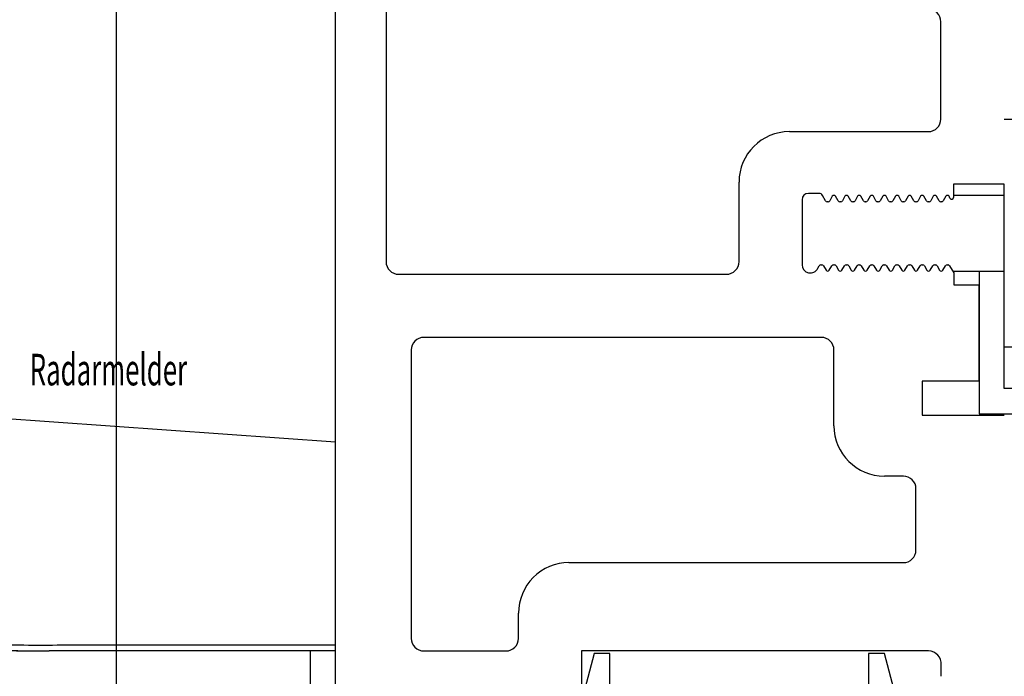
# Model space of a CAD drawing. Units: millimetres. Extents: x 49 to 1238, y 265 to 1106.
# Drawn here: x 122 to 200, y 729 to 781 of the extents above; entities that cross this region are included whole.
import ezdxf
from ezdxf.enums import TextEntityAlignment as Align

# ---------------------------------------------------------------- set-up
doc = ezdxf.new("R2010")
doc.units = ezdxf.units.MM
for name, color, linetype in [('02_Bemassung', 4, 'Continuous'), ('255053_LM-Traeger', 3, 'Continuous'), ('255053_LM-Traeger150', 3, 'Continuous'), ('257016_U-Einstandprofil', 3, 'Continuous'), ('Antrieb', 4, 'Continuous'), ('ES200', 7, 'Continuous'), ('Radarmelder', 8, 'Continuous'), ('Seitenteil', 7, 'Continuous')]:
    doc.layers.add(name, color=color, linetype=linetype)
doc.layers.add('04_Beschriftung_Tabelle', color=2, linetype='Continuous', lineweight=15)
doc.styles.get("Standard").update_dxf_attribs({"font": 'txt.shx', "width": 0.8})
doc.dimstyles.new('Dorma', dxfattribs={"dimtxt": 4, "dimasz": 3.5, "dimexe": 1, "dimexo": 1, "dimgap": 1.5, "dimtad": 1, "dimdec": 1, "dimrnd": 0.5, "dimzin": 9, "dimtxsty": 'Standard', "dimcen": 0.1, "dimclrd": 256, "dimclre": 256, "dimclrt": 256, "dimadec": 1, "dimazin": 2, "dimtp": 0.1, "dimtm": 0.1, "dimtfac": 1, "dimtdec": 1, "dimtmove": 0, "dimatfit": 3, "dimfxl": 1, "dimtolj": 1, "dimtzin": 0, "dimlwe": -1, "dimarcsym": 0})

# ---------------------------------------------------------------- blocks, each defined once
blk = doc.blocks.new('*D38')
at = {"layer": '02_Bemassung', "transparency": 16777216}
for p, q in [((146.0200969974613, 873.8030863126401), (128.6263203891291, 873.8030863126401)), ((146.0200969974613, 723.8030863126401), (128.6263203891291, 723.8030863126401))]:
    blk.add_line(p, q, dxfattribs=at)
at = {"layer": '02_Bemassung', "lineweight": -2, "transparency": 16777216}
blk.add_line((129.6263203891291, 870.3030863126401), (129.6263203891291, 727.3030863126401), dxfattribs=at)
at = {"layer": '02_Bemassung', "transparency": 16777216}
for points in [[(129.0429870557958, 870.3030863126401), (130.2096537224625, 870.3030863126401), (129.6263203891291, 873.8030863126401)], [(129.0429870557958, 727.3030863126401), (130.2096537224625, 727.3030863126401), (129.6263203891291, 723.8030863126401)]]:
    blk.add_solid(points, dxfattribs=at)
at = {"layer": 'Defpoints', "color": 0, "transparency": 16777216}
for p in [(147.0200969974613, 873.8030863126401), (129.6263203891291, 723.8030863126401), (147.0200969974613, 723.8030863126401)]:
    blk.add_point(p, dxfattribs=at)
at = {"layer": '02_Bemassung', "transparency": 16777216, "insert": (126.126320389129, 801.4188339824809), "char_height": 4, "attachment_point": 5, "rotation": 90}
blk.add_mtext('\\A1;150', dxfattribs=at)
blk = doc.blocks.new('Einstandaprofil')
at = {"color": 3, "linetype": 'Continuous', "lineweight": 30}
for p, q in [((-145.5053604652216, 746.7245016702475), (-146.2553582598497, 743.9245138772787)), ((-144.2553616573145, 746.7245016702475), (-145.5053604652216, 746.7245016702475)), ((-144.2553616573145, 741.9245396264853), (-144.2553616573145, 746.7245016702475)), ((-123.7553573657801, 746.7245016702475), (-123.7553573657801, 741.9245396264853)), ((-122.505358557873, 746.7245016702475), (-123.7553573657801, 746.7245016702475)), ((-121.7553607632448, 743.9245138772787), (-122.505358557873, 746.7245016702475)), ((-146.2553582598497, 743.9245138772787), (-146.2553582598497, 739.9245653756918)), ((-121.7553607632448, 739.9245653756918), (-121.7553607632448, 743.9245138772787)), ((-134.3053571392824, 741.9245396264853), (-144.2553616573145, 741.9245396264853)), ((-134.0053595115473, 741.624489844686), (-134.3053571392824, 741.9245396264853)), ((-134.3053571392824, 741.9245396264853), (-133.7053618838121, 741.9245396264853)), ((-133.7053618838121, 741.9245396264853), (-134.0053595115473, 741.624489844686)), ((-123.7553573657801, 741.9245396264853), (-133.7053618838121, 741.9245396264853)), ((-146.2553582598497, 739.9245653756918), (-121.7553607632448, 739.9245653756918))]:
    blk.add_line(p, q, dxfattribs=at)
blk = doc.blocks.new('257016')
blk.add_blockref('Einstandaprofil', (0, 0))
blk = doc.blocks.new('Seitenteilsenkrecht oben')
at = {"layer": '257016_U-Einstandprofil'}
blk.add_blockref('257016', (0, 0), dxfattribs=at)
blk = doc.blocks.new('Seitenteil senkrecht')
at = {"layer": 'Seitenteil'}
blk.add_blockref('Seitenteilsenkrecht oben', (297.1807675668397, 173.3584446218031), dxfattribs=at)
blk = doc.blocks.new('*D87')
at = {"layer": '02_Bemassung', "transparency": 16777216}
for p, q in [((146.0200969974613, 873.8030863126401), (128.6263203891291, 873.8030863126401)), ((146.0200969974613, 723.8030863126401), (128.6263203891291, 723.8030863126401))]:
    blk.add_line(p, q, dxfattribs=at)
at = {"layer": '02_Bemassung', "lineweight": -2, "transparency": 16777216}
blk.add_line((129.6263203891291, 870.3030863126401), (129.6263203891291, 727.3030863126401), dxfattribs=at)
at = {"layer": '02_Bemassung', "transparency": 16777216}
for points in [[(129.0429870557958, 870.3030863126401), (130.2096537224625, 870.3030863126401), (129.6263203891291, 873.8030863126401)], [(129.0429870557958, 727.3030863126401), (130.2096537224625, 727.3030863126401), (129.6263203891291, 723.8030863126401)]]:
    blk.add_solid(points, dxfattribs=at)
at = {"layer": 'Defpoints', "color": 0, "transparency": 16777216}
for p in [(147.0200969974613, 873.8030863126401), (129.6263203891291, 723.8030863126401), (147.0200969974613, 723.8030863126401)]:
    blk.add_point(p, dxfattribs=at)
at = {"layer": '02_Bemassung', "transparency": 16777216, "insert": (126.126320389129, 801.4188339824809), "char_height": 4, "attachment_point": 5, "rotation": 90}
blk.add_mtext('\\A1;150', dxfattribs=at)
blk = doc.blocks.new('255053_LM-Traeger150')
at = {"layer": '255053_LM-Traeger'}
for p, q in [((-7.867618023738032e-08, -1.030902296861314e-06), (-7.867618023738032e-08, 149.9999989690977)), ((4.002239921323849, 65.64999896909774), (4.002239921323849, 37.84996896909769)), ((47.97602992132386, 49.14998896909771), (47.97602992132386, 56.84997896909772)), ((35.97597992132387, 48.14997896909773), (46.97601992132388, 48.14997896909773)), ((31.97599992132382, 37.84996896909769), (31.97599992132382, 44.1499689690977)), ((53.00187352374183, 43.99999396909768), (48.97599992132382, 43.99999396909769)), ((48.97599992132382, 43.99999396909769), (48.97599992132382, 42.94195396909768)), ((38.32746992132388, 43.25058396909773), (37.47596992132389, 43.25058396909773)), ((38.83261992132384, 42.67558396909769), (38.58725992132383, 43.1005839690977)), ((39.37074992132386, 43.02560396909772), (39.16865992132387, 42.67558396909769)), ((39.83261992132384, 42.67558396909769), (39.63052992132384, 43.02560396909772)), ((40.37074992132386, 43.02560396909772), (40.16866992132384, 42.67558396909769)), ((40.83262992132381, 42.67558396909769), (40.63057992132383, 43.02560396909772)), ((41.37071992132383, 43.02560396909772), (41.16866992132384, 42.67558396909769)), ((41.83262992132381, 42.67558396909769), (41.63053992132382, 43.02560396909772)), ((42.37075992132384, 43.02560396909772), (42.16867992132381, 42.67558396909769)), ((42.83262992132381, 42.67558396909769), (42.6305499213239, 43.02560396909772)), ((43.3707299213238, 43.02560396909772), (43.16867992132381, 42.67558396909769)), ((43.8326399213239, 42.67558396909769), (43.6305499213239, 43.02560396909772)), ((44.3707299213238, 43.02560396909772), (44.16867992132381, 42.67558396909769)), ((44.83259992132389, 42.67558396909769), (44.6305499213239, 43.02560396909772)), ((45.37073992132389, 43.02560396909772), (45.16864992132389, 42.67558396909769)), ((45.83264992132388, 42.67558396909769), (45.63051992132387, 43.02560396909772)), ((46.37073992132389, 43.02560396909772), (46.1686899213239, 42.67558396909769)), ((46.83260992132386, 42.67558396909769), (46.63055992132388, 43.02560396909772)), ((47.37074992132386, 43.02560396909772), (47.16865992132387, 42.67558396909769)), ((47.83261992132384, 42.67558396909769), (47.63056992132385, 43.02560396909772)), ((48.37074992132386, 43.02560396909772), (48.16865992132387, 42.67558396909769)), ((48.69605992132381, 42.8669739690977), (48.63052992132384, 43.02560396909772)), ((36.97597992132387, 42.75060396909768), (36.97597992132387, 37.60061396909768)), ((39.03876992132382, 42.6006039690977), (38.9625499213239, 42.6006039690977)), ((40.0387399213239, 42.6006039690977), (39.96250992132389, 42.6006039690977)), ((41.03877992132391, 42.6006039690977), (40.96251992132386, 42.6006039690977)), ((42.03877992132391, 42.6006039690977), (41.96255992132387, 42.6006039690977)), ((43.03874992132387, 42.6006039690977), (42.96252992132383, 42.6006039690977)), ((44.03878992132388, 42.6006039690977), (43.96252992132383, 42.6006039690977)), ((45.03875992132384, 42.6006039690977), (44.96252992132383, 42.6006039690977)), ((46.03875992132384, 42.6006039690977), (45.96253992132381, 42.6006039690977)), ((47.03876992132382, 42.6006039690977), (46.96253992132381, 42.6006039690977)), ((48.03876992132382, 42.6006039690977), (47.9625499213239, 42.6006039690977)), ((38.21734992132383, 37.3308139690977), (38.32611992132388, 37.51286396909771)), ((38.46259992132389, 37.60061396909768), (38.53878992132388, 37.60061396909768)), ((38.66867992132381, 37.52559396909768), (38.8707299213238, 37.17561396909772)), ((39.1305499213239, 37.17561396909772), (39.3326399213239, 37.52559396909768)), ((39.46252992132383, 37.60061396909768), (39.53874992132387, 37.60061396909768)), ((39.66864992132389, 37.5256339690977), (39.8707299213238, 37.17561396909772)), ((40.1305499213239, 37.17561396909772), (40.3326399213239, 37.52559396909768)), ((40.46252992132383, 37.60061396909768), (40.53875992132384, 37.60061396909768)), ((40.6686899213239, 37.52559396909768), (40.87073992132389, 37.17561396909772)), ((41.13055992132388, 37.17561396909772), (41.33260992132386, 37.52559396909768)), ((41.46253992132381, 37.60061396909768), (41.53875992132384, 37.60061396909768)), ((41.66864992132389, 37.5256339690977), (41.87073992132389, 37.17558396909769)), ((42.13055992132388, 37.17561396909772), (42.33260992132386, 37.52559396909768)), ((42.46253992132381, 37.60061396909768), (42.53876992132382, 37.60061396909768)), ((42.66865992132387, 37.52559396909768), (42.87074992132386, 37.17561396909772)), ((43.13056992132385, 37.17561396909772), (43.33261992132384, 37.52559396909768)), ((43.46250992132389, 37.60061396909768), (43.53876992132382, 37.60061396909768)), ((43.66865992132387, 37.5256339690977), (43.87074992132386, 37.17558396909769)), ((44.13056992132385, 37.17561396909772), (44.33261992132384, 37.52559396909768)), ((44.4625499213239, 37.60061396909768), (44.53877992132391, 37.60061396909768)), ((44.66866992132384, 37.52559396909768), (44.87074992132386, 37.17561396909772)), ((45.13053992132382, 37.17561396909772), (45.33262992132381, 37.52559396909768)), ((45.46251992132386, 37.60061396909768), (45.5387399213239, 37.60061396909768)), ((45.66866992132384, 37.5256339690977), (45.87075992132384, 37.17558396909769)), ((46.13057992132383, 37.17561396909772), (46.33262992132381, 37.52559396909768)), ((46.46251992132386, 37.60061396909768), (46.53877992132391, 37.60061396909768)), ((46.66867992132381, 37.52559396909768), (46.8707299213238, 37.17561396909772)), ((47.1305499213239, 37.17561396909772), (47.33259992132389, 37.52559396909768)), ((47.46252992132383, 37.60061396909768), (47.53878992132388, 37.60061396909768)), ((47.66867992132381, 37.52559396909768), (47.8707299213238, 37.17561396909772)), ((48.1305499213239, 37.17561396909772), (48.3326399213239, 37.52559396909768)), ((48.46252992132383, 37.60061396909768), (48.53875992132384, 37.60061396909768)), ((48.66867992132381, 37.52559396909768), (49.00062992132382, 36.9505939690977)), ((5.002249921323823, 36.84996896909769), (30.97598992132384, 36.84996896909769)), ((49.00062992132382, 36.9505939690977), (49.0023999213239, 36.00000396909772)), ((49.0023999213239, 36.00000396909772), (50.97596992132389, 36.00000396909772)), ((50.97596992132389, 36.00000396909772), (50.97596992132389, 28.39223896909772)), ((38.50217992132389, 31.84997896909772), (7.002219921323899, 31.84997896909772)), ((6.002249921323823, 30.84997896909772), (6.002249921323823, 7.99995896909769)), ((39.50218992132386, 24.84998896909769), (39.50218992132386, 30.84997896909772)), ((50.97596992132389, 28.39223896909772), (46.50217992132389, 28.39223896909772)), ((46.50217992132389, 28.39223896909772), (46.50217992132389, 25.69223896909773)), ((46.50217992132389, 25.69223896909773), (53.0022599213238, 25.69223896909773)), ((45.00226992132389, 20.84997896909772), (43.50219992132384, 20.84997896909772)), ((46.00222992132387, 14.99286896909769), (46.00222992132387, 19.84996896909769)), ((18.50224992132382, 13.99998896909773), (45.00226992132389, 13.99998896909773)), ((14.50226992132389, 7.99995896909769), (14.50226992132389, 9.992888969097692)), ((7.002219921323899, 6.99995896909769), (13.5022599213238, 6.99995896909769)), ((47.00223992132385, 6.999988969097728), (19.50224992132382, 6.999988969097728)), ((19.50224992132382, 6.999988969097728), (19.50224992132382, -1.030902296861314e-06)), ((48.00223992132385, 4.994108969097738), (48.00223992132385, 5.912048969097725))]:
    blk.add_line(p, q, dxfattribs=at)
for centre, radius, start, end in [((46.97600992132391, 56.84997896909772), 1, 0, 90), ((46.97600992132391, 49.14997896909773), 1, 270, 0), ((35.97597992132387, 44.14997896909773), 4, 90, 180), ((37.47597992132387, 42.75059396909771), 0.49999986, 90, 180), ((38.32745992132391, 42.9505939690977), 0.30000072, 29.99847199999765, 90), ((39.50063992132391, 42.9506139690977), 0.14999996, 29.99839500000063, 150.0016099999997), ((40.50065992132386, 42.9506139690977), 0.14999996, 29.99839500000063, 149.9985199999985), ((41.50063992132391, 42.9506139690977), 0.14999996, 30.00148399999958, 150.0016099999997), ((42.50064992132388, 42.9506139690977), 0.14999996, 29.99839500000063, 150.0016099999997), ((43.50063992132391, 42.9506139690977), 0.14999996, 30.00148399999958, 150.0016099999997), ((44.50064992132388, 42.9506139690977), 0.14999996, 29.99839500000063, 150.0016099999997), ((45.50063992132391, 42.9506139690977), 0.14999996, 30.00148399999958, 150.0016099999997), ((46.50064992132388, 42.9506139690977), 0.14999996, 29.99839500000063, 150.0016099999997), ((47.50064992132388, 42.9505939690977), 0.14999996, 30.00148399999958, 149.9985199999985), ((48.50064992132388, 42.9506139690977), 0.14999996, 29.9986819999994, 150.0016099999997), ((48.82597992132389, 42.94197396909769), 0.15, 209.9986800000006, 359.9910899999988), ((38.96252992132383, 42.75059396909771), 0.1499993, 209.9984700000021, 270), ((39.03876992132382, 42.75059396909771), 0.14999953, 270, 330.0016099999997), ((39.96251992132386, 42.75059396909771), 0.14999922, 209.9983900000003, 270), ((40.03874992132387, 42.75059396909771), 0.14999895, 270, 329.9985199999985), ((40.96252992132383, 42.75059396909771), 0.14999972, 209.9983900000003, 270), ((41.03876992132382, 42.75059396909771), 0.14999907, 270, 330.0016099999997), ((41.96253992132381, 42.75059396909771), 0.14999968, 210.0014800000015, 270), ((42.03877992132391, 42.75059396909771), 0.14999923, 270, 330.0016099999997), ((42.96252992132383, 42.75059396909771), 0.14999944, 209.9983900000003, 270), ((43.03875992132384, 42.75059396909771), 0.14999936, 270, 330.0016099999997), ((43.96253992132381, 42.75059396909771), 0.14999939, 210.0014800000015, 270), ((44.03877992132391, 42.75059396909771), 0.14999952, 270, 330.0016099999997), ((44.96252992132383, 42.75059396909771), 0.14999915, 209.9983900000003, 270), ((45.03875992132384, 42.75059396909771), 0.14999965, 270, 330.0016099999997), ((45.96253992132381, 42.75059396909771), 0.1499991, 210.0014800000015, 270), ((46.03876992132382, 42.75059396909771), 0.14999906, 270, 330.0016099999997), ((46.96252992132383, 42.75059396909771), 0.14999961, 209.9983900000003, 270), ((47.03875992132384, 42.75059396909771), 0.14999919, 270, 329.9985199999985), ((47.96253992132381, 42.75059396909771), 0.14999957, 210.0014800000015, 270), ((48.03876992132382, 42.75059396909771), 0.14999935, 270, 330.0016099999997), ((5.002229921323874, 37.84997896909772), 1, 180, 270), ((30.97597992132387, 37.84997896909772), 1, 270, 0), ((37.62597992132385, 37.6006039690977), 0.65, 180, 335.4785200000013), ((38.46259992132389, 37.4506139690977), 0.150001, 90, 155.4785200000013), ((38.53876992132382, 37.4506139690977), 0.15000035, 29.99839500000063, 90), ((39.46252992132383, 37.4506139690977), 0.14999959, 90, 150.0016099999997), ((39.53875992132384, 37.4506139690977), 0.14999925, 30.00148399999958, 90), ((40.46253992132381, 37.4506139690977), 0.15000071, 90, 149.9985199999985), ((40.53876992132382, 37.4506139690977), 0.15000064, 29.99839500000063, 90), ((41.46251992132386, 37.4506139690977), 0.1499993, 90, 150.0016099999997), ((41.53875992132384, 37.4506139690977), 0.14999954, 30.00148399999958, 90), ((42.46253992132381, 37.4506139690977), 0.15000043, 90, 150.0016099999997), ((42.53876992132382, 37.4506139690977), 0.15000093, 29.99839500000063, 90), ((43.46251992132386, 37.4506139690977), 0.14999977, 90, 150.0016099999997), ((43.53875992132384, 37.4506139690977), 0.14999908, 30.00148399999958, 90), ((44.46252992132383, 37.4506139690977), 0.15000089, 90, 150.0016099999997), ((44.53876992132382, 37.4506139690977), 0.15000047, 29.99839500000063, 90), ((45.46251992132386, 37.4506139690977), 0.14999948, 90, 150.0016099999997), ((45.53875992132384, 37.4506139690977), 0.14999937, 30.00148399999958, 90), ((46.46252992132383, 37.4506139690977), 0.1500006, 90, 150.0016099999997), ((46.53876992132382, 37.4506139690977), 0.15000076, 29.99839500000063, 90), ((47.46251992132386, 37.4506139690977), 0.14999919, 90, 150.0016099999997), ((47.53877992132391, 37.4506139690977), 0.14999965, 29.99839500000063, 90), ((48.46252992132383, 37.4506139690977), 0.15000031, 90, 150.0016099999997), ((48.53875992132384, 37.4506139690977), 0.15000029, 29.99965099999914, 90), ((39.00064992132388, 37.25059396909771), 0.14999994, 209.9983900000003, 330.0016099999997), ((40.00064992132388, 37.25062396909769), 0.14999994, 210.0014800000015, 329.9985199999985), ((41.00064992132388, 37.25059396909771), 0.14999994, 209.9983900000003, 330.0016099999997), ((42.00065992132386, 37.25059396909771), 0.14999994, 210.0014800000015, 330.0016099999997), ((43.00064992132388, 37.25059396909771), 0.14999994, 209.9983900000003, 330.0016099999997), ((44.00065992132386, 37.25059396909771), 0.14999994, 210.0014800000015, 330.0016099999997), ((45.00063992132391, 37.25059396909771), 0.14999994, 209.9983900000003, 330.0016099999997), ((46.00065992132386, 37.25059396909771), 0.14999994, 210.0014800000015, 330.0016099999997), ((47.00063992132391, 37.25059396909771), 0.14999994, 209.9983900000003, 330.0016099999997), ((48.00064992132388, 37.25059396909771), 0.14999994, 209.9983900000003, 330.0016099999997), ((7.002229921323874, 30.84997896909772), 1, 90, 180), ((38.50218992132386, 30.84997896909772), 1, 0, 90), ((43.50218992132386, 24.84997896909772), 4, 180, 270), ((45.00224992132382, 19.84997896909772), 1, 0, 90), ((45.00462992132384, 14.99760896909771), 0.99763274, 269.8633999999991, 359.7284100000012), ((18.50223992132385, 9.999988969097728), 3.9999972, 89.99986999999994, 180.1018499999998), ((7.002229921323874, 7.999968969097722), 1, 180, 270), ((13.50224992132382, 7.999968969097722), 1, 270, 0), ((47.00224992132382, 5.996428969097735), 1.0035537, 355.1767900000009, 90)]:
    blk.add_arc(centre, radius, start, end, dxfattribs=at)
blk = doc.blocks.new('Waagerechte Verhakung')
at = {"color": 40, "linetype": 'Continuous', "lineweight": 30}
for p, q in [((-111.405360649996, 789.0244875558676), (-113.0053616573145, 789.0244875558676)), ((-111.405360649996, 771.0244808801474), (-111.405360649996, 789.0244875558676)), ((-107.9053610076239, 785.0245390542807), (-111.405360649996, 785.0245390542807)), ((-107.4053599943449, 784.5245752939047), (-107.4053599943449, 780.0822411187949)), ((-113.0053616573145, 771.0244808801474), (-113.0053616573145, 783.9244757303061)), ((-113.0053616573145, 783.0245648034872), (-117.0053623129656, 783.0245648034872)), ((-107.4053599943449, 780.0822411187949), (-107.4053599943449, 775.5245123513998)), ((-117.0915953327944, 777.0245228418173), (-113.0053616573145, 777.0245228418173)), ((-115.0053582598497, 777.0245228418173), (-115.0053582598497, 775.9245787271323)), ((-115.0053582598497, 775.9245787271323), (-115.0053582598497, 768.4245262750449)), ((-111.405360649996, 775.0245485910239), (-107.9053610076239, 775.0245485910239)), ((-113.0053616573145, 771.0244808801474), (-111.405360649996, 771.0244808801474)), ((-113.0053616573145, 767.7245293268027), (-113.0053616573145, 771.0244808801474)), ((-115.0053582598497, 768.4245262750449), (-115.0053582598497, 765.7245550760092)), ((-90.00535974996586, 767.7245293268027), (-113.0053616573145, 767.7245293268027)), ((-90.00535974996586, 750.724569381124), (-90.00535974996586, 767.7245293268027)), ((-115.0053582598497, 765.7245550760092), (-92.00536007779141, 765.7245550760092)), ((-92.00536007779141, 765.7245550760092), (-92.00536007779141, 750.724569381124)), ((-92.00536007779141, 750.724569381124), (-90.00535974996586, 750.724569381124))]:
    blk.add_line(p, q, dxfattribs=at)
at = {"color": 40, "linetype": 'Continuous', "lineweight": 0}
for p, q in [((-107.9053610076239, 780.0886784204306), (-107.9053610076239, 785.0245390542807)), ((-107.9053610076239, 775.0245485910239), (-107.9053610076239, 780.0886784204306))]:
    blk.add_line(p, q, dxfattribs=at)
at = {"color": 40, "linetype": 'Continuous', "lineweight": 30}
for centre, radius, start, end in [((-107.9054622505963, 784.5244367890978), 0.5001022754310114, 0.01586823610428806, 89.98840078250389), ((-107.9052587384714, 775.5244473289181), 0.4998987483553255, 269.9882784446429, 0.007452536738497825)]:
    blk.add_arc(centre, radius, start, end, dxfattribs=at)
blk = doc.blocks.new('RM-Ixio_L')
at = {"color": 8, "linetype": 'Continuous', "lineweight": 25}
for p, q in [((0, 16.55140519142151), (0, 56.53144419193268)), ((-41.43218323588371, 50.86033046245575), (-41.42186790704727, 50.87241530418396)), ((-43.89288835227489, 19.65504884719849), (-43.90652291476727, 19.65734362602234)), ((-43.88958401978016, 19.65567469596863), (-43.89288835227489, 19.65504884719849)), ((-43.88958401978016, 19.65567469596863), (-43.846121057868, 19.67117190361023)), ((-43.846121057868, 19.67117190361023), (-43.84579323232174, 19.67141032218933)), ((0, 16.55140519142151), (-42.74748452007771, 19.59323883056641)), ((0, 0.4757344722747803), (0, 16.55140519142151)), ((-23.63982889801264, 0.01370906829833984), (-23.64902105182409, 0)), ((0, 0), (-22.68989011645317, 0))]:
    blk.add_line(p, q, dxfattribs=at)
at = {"color": 8, "linetype": 'Continuous', "lineweight": 25, "flags": 128}
for points in [[(-28.32924388349056, 0.124514102935791), (-28.32954563200474, 0.1311004161834717), (-28.32966297864914, 0.1336336135864258)], [(-28.3275842666626, 0.109940767288208), (-28.29574234783649, 0.1112818717956543), (-28.27415801584721, 0.1161396503448486)]]:
    blk.add_lwpolyline(points, dxfattribs=at)
at = {"color": 8, "linetype": 'Continuous', "lineweight": 25}
for centre, radius, start, end in [((-38.46785831387388, 48.87309614296134), 3.000000051692384, 107.7861832668854, 167.7285385366837), ((-27.96131683074418, 54.23573194411426), 11.71783811616721, 192.3840930262236, 199.2280264536478), ((-39.58394438317373, 48.51085792952813), 3.00005226246742, 108.3800363849608, 127.8990476947803), ((-42.45445762854251, 40.62269329341291), 9.010940059364913, 74.39625139161404, 83.36778891547888), ((-28.31504658717495, 0.339632168149933), 0.1499916915661998, 263.3637082894698, 334.026691215096)]:
    blk.add_arc(centre, radius, start, end, dxfattribs=at)
for points, knots in [([(0, 57.94587731361389), (-0.2493462526690564, 57.93173463488938), (-4.676507441668946, 57.68063032637519), (-11.30778868372727, 57.14421874790082), (-19.86024944791461, 56.06680245940788), (-26.43147191519711, 54.97415142764669), (-32.97644406717882, 53.60710521199303), (-37.26078889169548, 52.35151067067295), (-39.40650261938572, 51.72267556190491)], [0, 0, 0, 0, 0.01874021282920726, 0.3327338671534085, 0.4989026086740777, 0.6653011926890616, 0.8323739439974267, 1, 1, 1, 1]), ([(0, 56.53144419193268), (0, 56.69885312428062), (0, 57.03368964731749), (0, 57.46769444140068), (0, 57.78478812352068), (0, 57.92932797842059), (0, 57.94177287684647), (0, 57.94587731361389)], [0, 0, 0, 0, 0.2228451938307776, 0.445715224577937, 0.6682412675484858, 0.8905830571845426, 1, 1, 1, 1]), ([(-39.02547992765903, 50.37671327590942), (-36.91628279617362, 50.99484175504256), (-32.68964862991743, 52.23351352736813), (-26.22555112076225, 53.58346321955719), (-19.71415599021202, 54.66668089408438), (-13.16829855407013, 55.4894098737052), (-6.594182361297499, 56.11903461251404), (-2.198623809597848, 56.39393911989555), (0, 56.53144419193268)], [0, 0, 0, 0, 0.1663845489870789, 0.3334191048282176, 0.4997399918955541, 0.6663228138335449, 0.83309729637394, 1, 1, 1, 1]), ([(-39.40650261938572, 51.72267556190491), (-39.7316351406098, 51.58060441383691), (-40.36488653743436, 51.30389646526282), (-41.07955058424341, 50.52388974084579), (-41.30231551984616, 49.8902524161274), (-41.41373373568058, 49.57333207130432)], [0, 0, 0, 0, 0.3453096122643724, 0.6725497451942286, 1, 1, 1, 1]), ([(-39.40650261938572, 51.72267556190491), (-39.6291187289371, 51.65139326811993), (-40.07434098025806, 51.50883187226134), (-40.44206562363252, 51.38694339355482), (-40.5433591231249, 51.35351909445637), (-40.51704867832268, 51.36221245460911), (-40.51121883094311, 51.36413872241974)], [0, 0, 0, 0, 0.2662668484020564, 0.5325217745313282, 0.8964165475618959, 1, 1, 1, 1]), ([(-55.99643476307392, 28.49993109703064), (-55.73461762129045, 29.72390640708318), (-55.24348612064387, 32.01990897850817), (-54.08429754839926, 35.10385619387739), (-52.87114003372699, 37.63735589504518), (-51.71579669324456, 39.63611937786084), (-50.73997466560104, 41.12373928764237), (-49.89057543124181, 42.31349661831405), (-49.13200603313089, 43.30745524284112), (-48.39555190507781, 44.21461465688049), (-47.75171686184331, 44.96771437670429), (-47.126611386062, 45.66917729294175), (-46.46929700650435, 46.3723857273327), (-45.53203597964239, 47.31771654585441), (-44.33463270547873, 48.44529933050489), (-42.93331855490942, 49.68442118891562), (-41.92355639829111, 50.47622954896678), (-41.43277741968632, 50.86107552051544)], [0, 0, 0, 0, 0.1139146098310094, 0.2136875106440377, 0.2991600491057281, 0.3696312166935189, 0.4242197256122945, 0.462167799830589, 0.5052304887817783, 0.5446498056075576, 0.5808298855130183, 0.6144319982645432, 0.6671538826766844, 0.7306981893684062, 0.8048789184963264, 0.9051644741714555, 1, 1, 1, 1]), ([(-41.42186790704727, 50.87241530418396), (-41.41500762970463, 50.88065897723902), (-41.3843803298405, 50.91746236491781), (-41.46181531814727, 50.80877163609989), (-41.5932913644574, 50.52371296897923), (-41.58661353707794, 50.01188502794389), (-41.47136083226178, 49.7195176487071), (-41.41373373568058, 49.57333207130432)], [0, 0, 0, 0, 0.1050679872536211, 0.4690697752975633, 0.7343767073218437, 0.8671866385602538, 1, 1, 1, 1]), ([(-40.03066942095757, 49.30153489112854), (-39.97496962214427, 49.46000333071311), (-39.86357212107214, 49.77693424509596), (-39.50541628971587, 50.16720807063507), (-39.18836686946452, 50.30560871939406), (-39.02547992765903, 50.37671327590942)], [0, 0, 0, 0, 0.3271699701449748, 0.6543276255418197, 1, 1, 1, 1]), ([(-41.41373373568058, 49.57333207130432), (-41.67869794788567, 48.38516818181961), (-42.20866210636814, 46.00868016257891), (-42.97640711689746, 41.17953876285424), (-43.57156705386296, 35.45527370838408), (-43.99181339459392, 27.87111873189212), (-44.03353653103659, 22.72912088197154), (-44.05836574733257, 19.66914534568787)], [0, 0, 0, 0, 0.1214922691819709, 0.2430009232703715, 0.4876611846090144, 0.6951098994704622, 1, 1, 1, 1]), ([(-42.74748452007771, 19.59323883056641), (-42.74730498544523, 19.94000747819905), (-42.74588372101971, 22.68515996162307), (-42.6592146787134, 27.83237707575267), (-42.26890961040954, 35.02695664780822), (-41.61052221893988, 41.00751911803968), (-40.82960668127998, 45.76504191761933), (-40.29697111718087, 48.12275136919698), (-40.03066942095757, 49.30153489112854)], [0, 0, 0, 0, 0.0348036255238626, 0.2755187347277224, 0.516559345415467, 0.7575989261427062, 0.8788067836898599, 0.9999999999999999, 0.9999999999999999, 0.9999999999999999, 0.9999999999999999]), ([(-55.98300881683826, 28.48348021507263), (-55.98250421689045, 28.4782217739978), (-55.98131904176807, 28.46587105228741), (-55.6022975615324, 28.23580442111313), (-54.7705860350452, 27.80566288714704), (-53.54323483638655, 27.15679020539028), (-51.99231012116434, 26.28816677299437), (-50.19452693401763, 25.18301917641566), (-48.27816324861124, 23.79447015188475), (-46.34448692232945, 22.13254130045596), (-45.22675028711274, 20.70224361535236), (-44.66870613396168, 19.98814940452576)], [0, 0, 0, 0, 0.08383686539631177, 0.1969111717369984, 0.3110799983831282, 0.4246444738316822, 0.5382754568157674, 0.6526732622315714, 0.7681744687986569, 0.8842581712346734, 1, 1, 1, 1]), ([(-28.33134308457375, 0.1093745231628418), (-28.39424984107063, 0.1135722628441727), (-28.69284659033838, 0.1334974901634496), (-29.34896920451138, 0.1909182717070053), (-30.35458105584439, 0.303367953539464), (-31.28116394251265, 0.4460622541141674), (-32.04161162568198, 0.5934298724669134), (-32.50541702243572, 0.6940155252589193), (-32.9335738263253, 0.7966879025842672), (-33.30708743753894, 0.8939268636345332), (-33.57086449167764, 0.9669542687227022), (-33.76711719673767, 1.023604355184943), (-33.89716836385924, 1.062128048160616), (-34.01815947521391, 1.098732022098829), (-34.17534103706203, 1.147274846792243), (-34.31140439272895, 1.190423082350776), (-34.44427623677075, 1.233543018874002), (-34.57916256244062, 1.279042634613347), (-34.68484645952958, 1.315792482942925), (-34.75601729675691, 1.340968374333897), (-34.82714007156392, 1.366617944142035), (-34.89552488616573, 1.391664710849682), (-34.95872780047648, 1.415191609757926), (-35.04566252428049, 1.448080487295329), (-35.14138401333548, 1.485198273876563), (-35.29089264514914, 1.544742431145323), (-35.43540940598177, 1.605300272984095), (-35.57182956105498, 1.66531735184094), (-35.66198865025217, 1.708538730088435), (-35.81635248082603, 1.785069442114604), (-36.07026281529215, 1.913981953787697), (-36.4456430874543, 2.098646595926994), (-36.8396081526098, 2.268740646757578), (-37.17230695179569, 2.390003465177529), (-37.48069525208484, 2.502853978896837), (-37.86206909638713, 2.658549248348436), (-38.2719741081728, 2.84376279357889), (-38.68104978731208, 3.042587693348082), (-39.14541506975547, 3.283196492908019), (-39.68379097728393, 3.578571131380272), (-40.41761628569293, 4.007244199839988), (-41.36694549023559, 4.609199175322374), (-42.56072906912414, 5.450488201322628), (-44.0469333474266, 6.640790575450637), (-45.59424111932094, 8.09473310983958), (-47.03486150450044, 9.69472223808225), (-48.12432021365566, 11.09095520656797), (-48.94630582927493, 12.2690868743689), (-49.66219127262411, 13.38727484452693), (-50.46837849459189, 14.77929326199774), (-51.40470875394203, 16.64348403550457), (-52.39529560995288, 19.03999905569208), (-53.29624650911501, 21.97522875058758), (-53.92838652630235, 24.8411185850415), (-54.05683072821739, 26.73405284632577), (-54.105618968606, 27.45306491851807)], [0, 0, 0, 0, 0.005477400902659462, 0.02599933926137191, 0.0515667038219056, 0.08230404297860208, 0.09372652302652922, 0.1056893653503024, 0.1158158202956662, 0.121478977059557, 0.1256662307674774, 0.1273364092725864, 0.1288426663884897, 0.130320178027106, 0.1319119895227676, 0.1358522698932476, 0.1399319907628383, 0.1429119870578707, 0.1440398251453916, 0.1449789787605805, 0.1458067414949002, 0.1466320583618758, 0.1475647989662257, 0.1486835220842754, 0.1516395476770752, 0.1556896652029323, 0.1672915123083914, 0.183704475708885, 0.2049498109022856, 0.2285979612118394, 0.2961367597437413, 0.3701915272591171, 0.4508126136854452, 0.4935876227759029, 0.5337608157099172, 0.568325969290878, 0.5906495658520814, 0.6099812608141915, 0.6264711918200061, 0.6403808651491092, 0.6534932051116564, 0.6696827440612851, 0.6895031528165471, 0.7131054575235872, 0.744016582061386, 0.7712745772194912, 0.7947867710902378, 0.8099550933302216, 0.8237654489828378, 0.8422792276439444, 0.8668279280960488, 0.8972913540925324, 0.9334050337164944, 0.9747045707373976, 1, 1, 1, 1]), ([(-44.17283646762371, 19.66574788093567), (-44.25875837941931, 19.67790042875959), (-44.43119432499589, 19.70228927243579), (-44.58935449734417, 19.8926448086753), (-44.66870613396168, 19.98814940452576)], [0, 0, 0, 0, 0.4982830668477774, 1, 1, 1, 1]), ([(-44.17412914335728, 19.66580748558044), (-44.17392552895399, 19.66579740459338), (-44.17163915576566, 19.66568420583155), (-44.16057662865023, 19.66540691790806), (-44.11394872990422, 19.66366226460968), (-44.03344332790039, 19.66076082897416), (-43.95264271524866, 19.65827653234214), (-43.90549942887083, 19.6560659348296), (-43.8936091212363, 19.65597529456136), (-43.89064163735384, 19.65562408449273), (-43.88985720072924, 19.6557524855175), (-43.88966633060409, 19.65567240884559), (-43.88960759608017, 19.65567482799702), (-43.88959022406925, 19.65567473071292), (-43.88958401978016, 19.65567469596863)], [0, 0, 0, 0, 0.002160666675736068, 0.02426198873367382, 0.116718682922365, 0.4940476221993903, 0.872947747771267, 0.9678158531660863, 0.9917312960779933, 0.9978170813575151, 0.9993854643135989, 0.9998171235582741, 0.9999346869850979, 1, 1, 1, 1]), ([(-44.17283646762371, 19.66568827629089), (-44.16436977613557, 19.66594903998123), (-44.14743684993118, 19.66647055329383), (-44.12213394533865, 19.66720821787248), (-44.09691000543171, 19.66794562741757), (-44.07565784252256, 19.66860743713664), (-44.06283427912422, 19.66900634220474), (-44.05836574733257, 19.66914534568787)], [0, 0, 0, 0, 0.220528248321899, 0.4410445992612794, 0.6615456785685675, 0.8820613391045095, 1, 1, 1, 1]), ([(-44.05836574733257, 19.66914534568787), (-44.02935007096858, 19.66982214281643), (-43.98557022362183, 19.67084331752903), (-43.91940584904114, 19.67131319062196), (-43.87867349015687, 19.6713152167531), (-43.85697652973249, 19.67121969517848), (-43.846121057868, 19.67117190361023)], [0, 0, 0, 0, 0.4949920654861169, 0.7468609999837863, 0.873348928216771, 1, 1, 1, 1]), ([(-43.84579323232174, 19.67141032218933), (-43.72694969611621, 19.66294931317884), (-43.48926098298216, 19.64602717834759), (-43.08396060719133, 19.61720721280597), (-42.83178428127394, 19.59924380083453), (-42.74748452007771, 19.59323883056641)], [0, 0, 0, 0, 0.3996524653964606, 0.7993104482824118, 1, 1, 1, 1]), ([(-42.34201833605766, 19.56439018249512), (-42.29398408275301, 18.43792942974358), (-42.19902126834313, 16.21093773024927), (-41.70718233699517, 13.39781335440239), (-41.09566327300854, 11.17269792238744), (-40.48395060916846, 9.515574376978975), (-39.75596025529012, 7.995376567477706), (-38.87957794596514, 6.560951849825869), (-37.83389242360863, 5.228036090824617), (-36.59861262307459, 4.020673294610901), (-35.21464978513177, 2.990514334685713), (-33.584441312938, 2.083695443889724), (-31.6723416416371, 1.340043899344892), (-29.45721258349477, 0.8034441419813447), (-27.11113996198765, 0.5071329001593767), (-24.49599440492966, 0.4654511771609577), (-21.78839100548794, 0.4784123894346521), (-18.97274851969451, 0.4750528327226675), (-16.26239145675572, 0.4759085078878798), (-9.938110597277046, 0.4754685845309723), (-4.517323012829365, 0.4756136142090099), (0, 0.4757344722747803)], [0, 0, 0, 0, 0.06211965242616097, 0.122809383274661, 0.1568820365644215, 0.1891924588770888, 0.2199976413752036, 0.2495910149796502, 0.2816145077587474, 0.3130505895606178, 0.3444497255890357, 0.3763665121232529, 0.4155515073766435, 0.4571242804887818, 0.501725996764166, 0.5456478171231666, 0.6012843816043673, 0.6511238360378341, 0.700963290471301, 0.7508027406367423, 0.9999999999999999, 0.9999999999999999, 0.9999999999999999, 0.9999999999999999]), ([(-28.20687368512154, 0.1764297485351562), (-28.22795897966716, 0.1788018196853045), (-28.27549496528991, 0.1841495628639223), (-28.32204014713534, 0.189458014186016), (-28.32893489179332, 0.1902497713612092), (-28.33238057792187, 0.1906454563140869)], [0, 0, 0, 0, 0.2850873785590611, 0.6427185305938949, 1, 1, 1, 1]), ([(-28.32924388349056, 0.124514102935791), (-28.32754188179388, 0.1244161858487587), (-28.32321685548777, 0.1241673647232346), (-28.30455736943986, 0.1226532898986079), (-28.25895623734868, 0.119268676022557), (-28.21980072662336, 0.1162219843555476), (-28.12983744388657, 0.1094431530118527), (-28.06261568302216, 0.1046099073524829), (-28.02898921072483, 0.1021921634674072)], [0, 0, 0, 0, 0.1394419454208636, 0.3543416458166236, 0.3748916410513334, 0.5694382364841613, 0.7846192508586464, 1, 1, 1, 1]), ([(-25.16391780227423, 0.002473592758178711), (-25.27595014347571, 0.002225486322004144), (-26.23167285941599, 0.0001089460938601405), (-27.18628193366021, 0.05432843036089707), (-28.02898921072483, 0.1021921634674072)], [0, 0, 0, 0, 0.1172226413924105, 0.9999999999999999, 0.9999999999999999, 0.9999999999999999, 0.9999999999999999]), ([(-25.27207881212234, 0.008732080459594727), (-24.42173875117624, 0.004383602839880041), (-23.56101174057039, -1.799166852833878e-05), (-22.70027715749529, -2.145281996490667e-07), (-22.68989011645317, 0)], [0, 0, 0, 0, 0.9879323530777896, 1, 1, 1, 1]), ([(0, 0), (0, 0.005316736430359015), (0, 0.01326301160452203), (0, 0.06040386971562839), (0, 0.1064142217219342), (0, 0.1636054232646984), (0, 0.2523829872211536), (0, 0.3595927736870408), (0, 0.4455362978212634), (0, 0.4757344722747803)], [0, 0, 0, 0, 0.2216116649198267, 0.3312158302998537, 0.4407329185099734, 0.550141750289829, 0.6594795090217207, 0.8803505290810401, 1, 1, 1, 1])]:
    blk.add_open_spline(points, degree=3, knots=knots, dxfattribs=at)
at = {"layer": 'Radarmelder', "color": 1, "width": 0.6}
blk.add_text('Radarmelder', height=2.5, dxfattribs=at).set_placement((-17.99864839326256, 22.29650017357699), align=Align.MIDDLE_CENTER)
blk = doc.blocks.new('Antrieb LM')
at = {"layer": '255053_LM-Traeger150'}
blk.add_lwpolyline([(129.1754103393405, 920.2944368532692), (129.1754103393405, 911.2829871865392)], dxfattribs=at)
at = {"layer": '04_Beschriftung_Tabelle'}
blk.add_blockref('RM-Ixio_L', (131.1754102606643, 920.2829872035503), dxfattribs=at)
at = {"layer": '255053_LM-Traeger150'}
blk.add_blockref('255053_LM-Traeger150', (131.1754103393404, 913.2829871865392), dxfattribs=at)
at = {"layer": 'ES200'}
blk.add_blockref('Waagerechte Verhakung', (297.1807675668397, 173.3584446218031), dxfattribs=at)
blk = doc.blocks.new('*D102')
at = {"layer": '02_Bemassung', "transparency": 16777216}
for p, q in [((133.4247079103815, 1034.003085943629), (91.90470280743905, 1034.003085943629)), ((158.7950639806025, 397.997906635862), (91.90470280743891, 397.997906635862))]:
    blk.add_line(p, q, dxfattribs=at)
at = {"layer": '02_Bemassung', "lineweight": -2, "transparency": 16777216}
blk.add_line((92.90470280743905, 1030.503085943629), (92.90470280743891, 401.497906635862), dxfattribs=at)
at = {"layer": '02_Bemassung', "transparency": 16777216}
for points in [[(92.32136947410572, 1030.503085943629), (93.48803614077238, 1030.503085943629), (92.90470280743905, 1034.003085943629)], [(92.32136947410558, 401.497906635862), (93.48803614077224, 401.497906635862), (92.90470280743891, 397.997906635862)]]:
    blk.add_solid(points, dxfattribs=at)
at = {"layer": 'Defpoints', "color": 0, "transparency": 16777216}
for p in [(134.4247079103815, 1034.003085943629), (92.90470280743891, 397.997906635862), (159.7950639806025, 397.997906635862)]:
    blk.add_point(p, dxfattribs=at)
at = {"layer": '02_Bemassung', "transparency": 16777216, "insert": (89.40470280743887, 716.0004962897453), "char_height": 4, "attachment_point": 5, "rotation": 90}
blk.add_mtext('\\A1;{\\C2;H}', dxfattribs=at)

msp = doc.modelspace()

# ---------------------------------------------------------------- block references
at = {"layer": 'Antrieb'}
msp.add_blockref('Antrieb LM', (15.84468673679709, -189.4798998429969), dxfattribs=at)
at = {"layer": 'Seitenteil'}
msp.add_blockref('Seitenteil senkrecht', (15.84468673679709, -189.4798998429969), dxfattribs=at)

# ---------------------------------------------------------------- dimensions: what is measured, and where the dimension line sits
at = {"layer": '02_Bemassung'}
dim = msp.add_linear_dim(base=(92.90470280743891, 397.997906635862), p1=(134.4247079103815, 1034.003085943629), p2=(159.7950639806025, 397.997906635862), angle=90, text='{\\C2;H}', dimstyle='Dorma', dxfattribs=at)
dim.commit()
dim.dimension.update_dxf_attribs({"geometry": '*D102', "text_midpoint": (92.90470280743887, 716.0004962897453), "dimtype": 160})
for picture in ['*D38', '*D87']:
    dim = msp.add_linear_dim(base=(129.6263203891291, 723.8030863126401), p1=(147.0200969974613, 873.8030863126401), p2=(147.0200969974613, 723.8030863126401), angle=90, dimstyle='Dorma', dxfattribs=at)
    dim.commit()
    dim.dimension.update_dxf_attribs({"geometry": picture, "text_midpoint": (129.626320389129, 801.4188339824809), "dimtype": 160})

doc.saveas('drawing.dxf')
